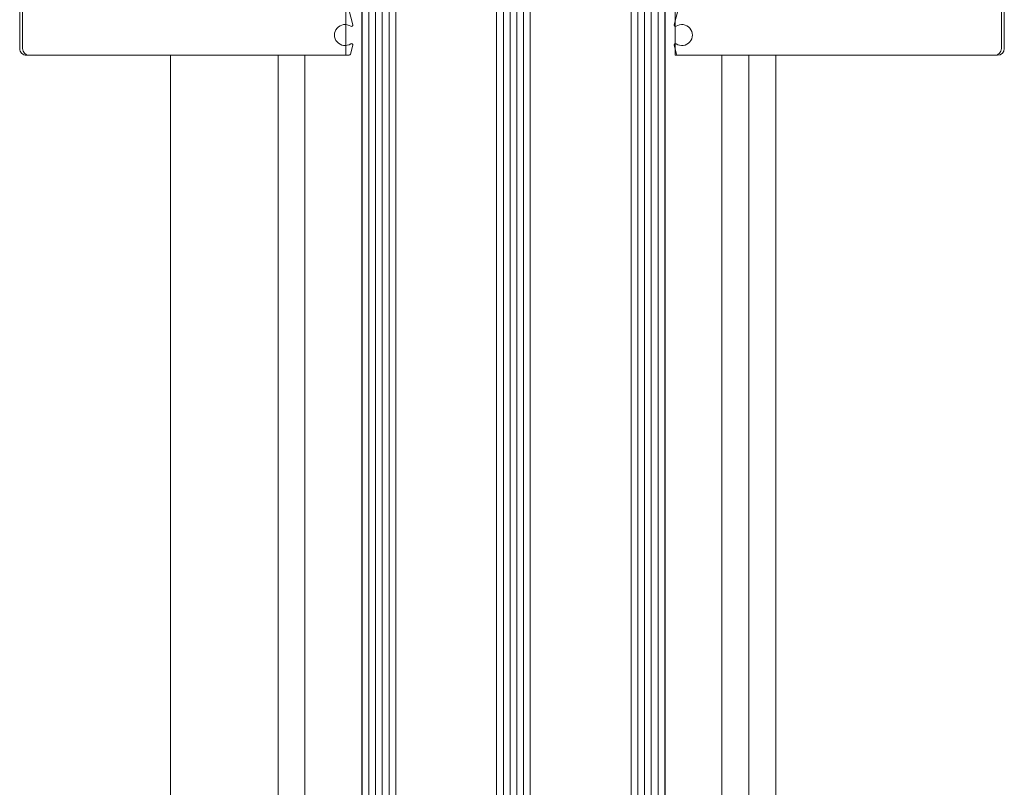
# Model space of a CAD drawing. Units: metres. Extents: x 17 to 138, y -30 to 30.
# Drawn here: x 71 to 71, y -5 to -5 of the extents above; entities that cross this region are included whole.
import ezdxf

# ---------------------------------------------------------------- set-up
doc = ezdxf.new("R2010")
doc.units = ezdxf.units.M
doc.linetypes.add('Trazo', pattern=[0.006350000000000002, 0.003175000000000001, -0.003175000000000001])
for name, color, linetype, lineweight in [('A-AREA', 32, 'Trazo', 100), ('A-DETL-GENF', 92, 'Continuous', 18), ('A-DOOR', 31, 'Continuous', 18), ('G-IMPT', 8, 'Continuous', 18)]:
    doc.layers.add(name, color=color, linetype=linetype, lineweight=lineweight)

# ---------------------------------------------------------------- blocks, each defined once
blk = doc.blocks.new('3_Sliding_Doors_Alumil_S650_Triple_Floor flush - PV3-860344-Nivel 1')
at = {"layer": 'A-DETL-GENF'}
for p, q in [((0.9403837348333207, -0.03850022100097912), (2.663200921999987, -0.03850022100097925)), ((0.9403837348333207, -0.03950022100097909), (2.663200921999987, -0.0395002210009793)), ((0.9403837348333207, -0.040500221000979), (2.663200921999987, -0.04050022100097934)), ((0.9403837348333207, -0.04150022100097918), (2.663200921999987, -0.04150022100097939)), ((0.9403837348333207, -0.04250022100097909), (2.663200921999987, -0.04250022100097943)), ((0.9403837348333208, -0.04350022100097541), (2.663200921999986, -0.04350022100097568)), ((0.9403837348333207, -0.05850022100097917), (2.663200921999987, -0.05850022100097904)), ((0.9403837348333207, -0.05950022100097908), (2.663200921999987, -0.05950022100097908)), ((0.9403837348333207, -0.06050022100097906), (2.663200921999987, -0.06050022100097913)), ((0.9403837348333207, -0.06150022100097917), (2.663200921999986, -0.06150022100097917)), ((0.9403837348333207, -0.062500221000979), (2.663200921999986, -0.06250022100097921)), ((0.9403837348333207, -0.0635002210009754), (2.663200921999986, -0.06350022100097574)), ((0.9403837348333207, -0.07850022100097544), (2.663200921999986, -0.07850022100097558)), ((0.9403837348333207, -0.07950022100097541), (2.663200921999986, -0.07950022100097562)), ((0.9403837348333207, -0.0805002210009754), (2.663200921999987, -0.08050022100097566)), ((0.9403837348333207, -0.08150022100097544), (2.663200921999987, -0.0815002210009757)), ((0.9403837348333207, -0.08250022100097541), (2.663200921999987, -0.08250022100097575)), ((0.9403837348333208, -0.0835002210009718), (2.663200921999986, -0.083500221000972))]:
    blk.add_line(p, q, dxfattribs=at)
at = {"layer": 'A-DOOR'}
for p, q in [((2.686203760999992, 0.01242554044347069), (2.664201010999991, 0.01242554044347042)), ((2.663200885999991, 0.01142541544347025), (2.663200885999992, -0.03607445955652965)), ((2.66320088599999, -0.01000035599999197), (0.9254002883333114, -0.01000035599999204)), ((0.9252003863332726, -0.02600035599999213), (2.663200885999992, -0.02600035599999213)), ((2.663200885999993, -0.0300002210009866), (0.9252337373332861, -0.03000022100098674)), ((2.663200885999992, -0.03607445955652965), (2.725800885999992, -0.03607445955652938)), ((2.738000352999983, -0.03950022100096495), (2.663200832999984, -0.03950022100096468)), ((2.738000352999983, -0.04050022100096472), (2.663200832999984, -0.04050022100096472)), ((2.738000352999983, -0.04150022100096477), (2.663200832999984, -0.04150022100096477)), ((2.738000352999983, -0.04250022100096481), (2.663200832999984, -0.04250022100096481)), ((2.738000352999983, -0.05950022100096473), (2.663200832999984, -0.05950022100096473)), ((2.738000352999983, -0.06050022100096478), (2.663200832999984, -0.06050022100096478)), ((2.738000352999983, -0.06150022100096482), (2.663200832999984, -0.06150022100096482)), ((2.738000352999983, -0.06250022100096514), (2.663200832999984, -0.06250022100096486)), ((2.738000352999983, -0.07950022100096506), (2.663200832999984, -0.07950022100096506)), ((2.738000352999983, -0.08050022100096484), (2.663200832999984, -0.08050022100096484)), ((2.738000352999983, -0.08150022100096488), (2.663200832999984, -0.08150022100096488)), ((2.738000352999983, -0.08250022100096492), (2.663200832999984, -0.08250022100096518)), ((2.725800885999992, -0.08507445955653016), (2.663200885999992, -0.08507445955652988)), ((2.663200885999992, -0.08507445955652988), (2.663200885999992, -0.1325743345565298)), ((0.9252337373332861, -0.09200022100098665), (2.663200885999993, -0.09200022100098686)), ((2.66320088599999, -0.09600024199999188), (-2.725999649000006, -0.09600024199999214)), ((-2.725999649000006, -0.09999999999999189), (2.663200885999992, -0.09999999999999215)), ((2.664201010999992, -0.13357445955653), (2.686203760999992, -0.1335744595565302))]:
    blk.add_line(p, q, dxfattribs=at)
at = {"layer": 'A-DOOR', "lineweight": 25}
for p, q in [((0.925233737333286, -0.03850022100098237), (2.726200403999951, -0.03850022100098223)), ((2.726200403999951, -0.08350022100098228), (0.9252337373332861, -0.08350022100098235))]:
    blk.add_line(p, q, dxfattribs=at)
at = {"layer": 'A-DOOR', "flags": 128}
for points in [[(2.663200832999984, -0.03850022100096463), (2.737500352999983, -0.0385002210009649), (2.738000352999983, -0.03900022100096479), (2.738000352999983, -0.04300022100096497), (2.737500352999983, -0.04350022100096458), (2.663200832999984, -0.04350022100096458)], [(2.663200832999984, -0.05850022100096469), (2.737500352999983, -0.05850022100096469), (2.738000352999983, -0.05900022100096484), (2.738000352999983, -0.06300022100096501), (2.737500352999983, -0.0635002210009649), (2.663200832999984, -0.0635002210009649)], [(2.663200832999984, -0.07850022100096501), (2.737500352999983, -0.07850022100096475), (2.738000352999983, -0.07900022100096517), (2.738000352999983, -0.08300022100096481), (2.737500352999983, -0.08350022100096469), (2.663200832999984, -0.08350022100096496)]]:
    blk.add_lwpolyline(points, dxfattribs=at)
at = {"layer": 'A-DOOR'}
for centre, radius, start, end in [((2.664201010999992, 0.01142541544347079), 0.001000125000000107, 90.00000000000774, 180.0000000000078), ((2.664201010999992, -0.1325743345565298), 0.001000125000000586, 179.9999999999873, 269.999999999987)]:
    blk.add_arc(centre, radius, start, end, dxfattribs=at)
at = {"layer": 'G-IMPT'}
for p, q in [((2.686203711999983, 0.0119993449990353), (2.664200961999983, 0.0119993449990353)), ((2.663200836999983, 0.01099921999903512), (2.663200836999983, -0.03655636500096459)), ((2.663349072999983, -0.03674955000096473), (2.664683150999984, -0.03710701500096476)), ((2.663349072999983, -0.0852517610009647), (2.664683150999983, -0.08489429600096493)), ((2.663200836999983, -0.1330005300009649), (2.663200836999984, -0.08544494600096456)), ((2.686203711999983, -0.1340006550009648), (2.664200961999983, -0.1340006550009648))]:
    blk.add_line(p, q, dxfattribs=at)
at = {"layer": 'G-IMPT', "flags": 128}
for points in [[(2.667718522999984, -0.03710701500096503), (2.669981487999983, -0.03650065500096478), (2.738200836999983, -0.03650065500096478)], [(2.667718522999983, -0.08489429600096493), (2.669981487999983, -0.08550065500096474), (2.738200836999983, -0.08550065500096474)]]:
    blk.add_lwpolyline(points, dxfattribs=at)
at = {"layer": 'G-IMPT'}
for centre, radius, start, end in [((2.664200961999983, 0.0109992199990354), 0.001000125000000543, 89.99999999998232, 179.9999999999823), ((2.666200836999983, -0.03594167300096503), 0.0015589819999995, 326.4488450000237, 213.551155000002), ((2.663400836999983, -0.03655636500096486), 0.0001999999999996334, 179.9999999999613, 254.9999999999706), ((2.664734913999983, -0.03691382900096472), 0.0001999999999998707, 254.9999999999883, 33.55115499991662), ((2.667666759999982, -0.03691382900096472), 0.0001999999999986496, 146.4488450000874, 285.0000000003553), ((2.664734913999983, -0.0850874810009648), 0.0001999999999998807, 326.4488449999921, 104.9999999999965), ((2.667666759999982, -0.0850874810009648), 0.0001999999999988138, 74.99999999966715, 213.5511549999809), ((2.663400836999983, -0.0854449460009651), 0.0001999999999998707, 105, 179.999999999845), ((2.666200836999983, -0.08605963700096475), 0.001558981999999745, 146.4488450000048, 33.55115499999579), ((2.664200961999983, -0.1330005300009649), 0.001000125000000018, 180, 269.9999999999996)]:
    blk.add_arc(centre, radius, start, end, dxfattribs=at)

msp = doc.modelspace()

# ---------------------------------------------------------------- block references
at = {"layer": 'A-AREA', "rotation": 89.99999999999993}
msp.add_blockref('3_Sliding_Doors_Alumil_S650_Triple_Floor flush - PV3-860344-Nivel 1', (70.51324258527882, -8.018712368095619), dxfattribs=at)

doc.saveas('drawing.dxf')
